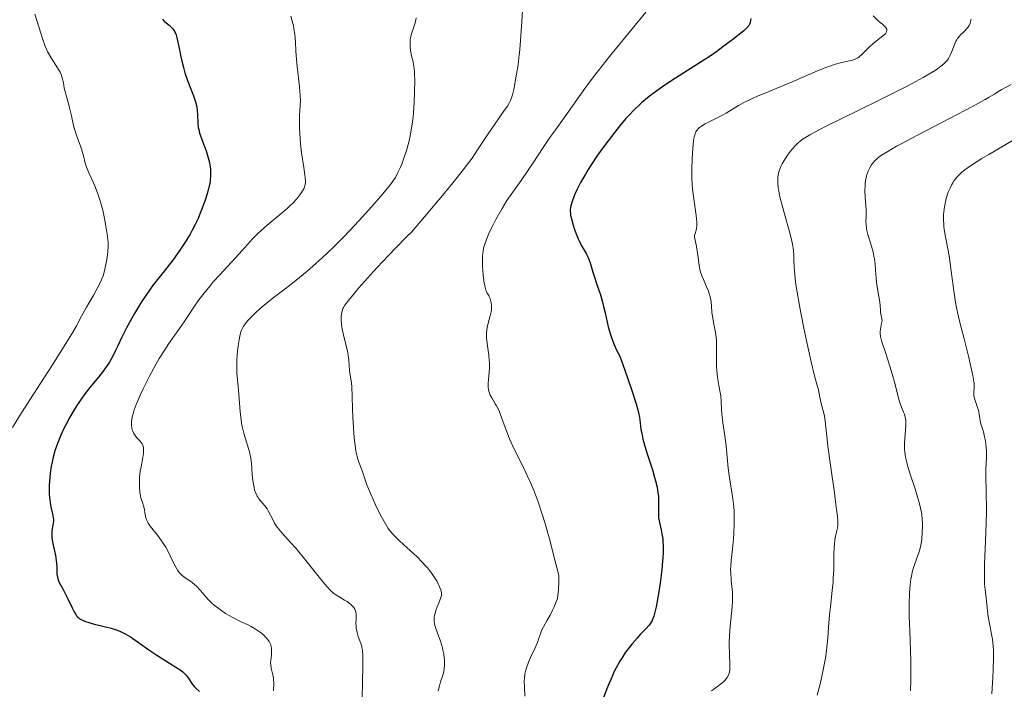
# Model space of a CAD drawing. Units: metres. Extents: x 675141 to 682066, y 4749173 to 4753976.
# Drawn here: x 675301 to 675462, y 4749667 to 4749776 of the extents above; entities that cross this region are included whole.
import ezdxf

# ---------------------------------------------------------------- set-up
doc = ezdxf.new("R2010")
doc.units = ezdxf.units.M
doc.header["$MEASUREMENT"] = 0
doc.layers.add('Relieve y altimetría', color=7, linetype='Continuous', lineweight=0)

msp = doc.modelspace()

# ---------------------------------------------------------------- linework, layer by layer
at = {"layer": 'Relieve y altimetría', "color": 36, "linetype": 'Continuous', "lineweight": 0, "flags": 128}
for points, elevation in [([(675303.8, 4749777.14), (675305.11, 4749773), (675305.51, 4749771.92), (675305.73, 4749771.42), (675305.97, 4749770.94), (675306.5, 4749770.03), (675307.54, 4749768.39), (675307.95, 4749767.65), (675308.11, 4749767.29), (675308.34, 4749766.61), (675308.49, 4749765.95), (675308.64, 4749765.09)], 1170), ([(675403.54, 4749777.45), (675401.32, 4749774.72), (675397.62, 4749770.21), (675395.83, 4749767.97), (675395.02, 4749766.93), (675393.61, 4749765.02), (675392.42, 4749763.35), (675391.14, 4749761.52), (675390.62, 4749760.76), (675389.64, 4749759.42), (675388.51, 4749757.9), (675387.9, 4749757.03), (675386.81, 4749755.39), (675385.18, 4749752.89), (675384.36, 4749751.67), (675383.18, 4749750.02), (675381.66, 4749747.9), (675380.89, 4749746.74), (675380.1, 4749745.46), (675379.08, 4749743.66), (675378.61, 4749742.77), (675378, 4749741.51), (675377.74, 4749740.93), (675377.52, 4749740.4), (675377.2, 4749739.46), (675377.12, 4749739.17), (675377, 4749738.61), (675376.93, 4749738.06), (675376.9, 4749737.7), (675376.88, 4749736.93), (675376.9, 4749736), (675376.99, 4749734.7), (675377.06, 4749734.08), (675377.19, 4749733.24), (675377.26, 4749732.87), (675377.34, 4749732.55), (675377.51, 4749732.03), (675377.68, 4749731.64), (675377.91, 4749731.23), (675378, 4749731.04), (675378.19, 4749730.59), (675378.27, 4749730.27), (675378.32, 4749730.06), (675378.37, 4749729.63), (675378.38, 4749729.2), (675378.37, 4749728.97), (675378.31, 4749728.59), (675378.15, 4749727.92), (675377.81, 4749726.73), (675377.65, 4749726.01), (675377.55, 4749725.21), (675377.54, 4749724.78), (675377.55, 4749724.34), (675377.63, 4749723.42), (675377.9, 4749721.54), (675378, 4749720.65), (675378.03, 4749720.23), (675378.03, 4749719.45), (675377.98, 4749718.75), (675377.85, 4749717.57), (675377.8, 4749716.89), (675377.81, 4749716.51), (675377.82, 4749716.29), (675377.88, 4749715.88), (675377.96, 4749715.5), (675378.02, 4749715.31), (675378.14, 4749715.02), (675378.39, 4749714.55), (675378.62, 4749714.18), (675378.98, 4749713.6), (675379.18, 4749713.25)], 1195), ([(675383.4, 4749777.72), (675383.3, 4749775.89), (675383.12, 4749772.92), (675382.98, 4749771.31), (675382.89, 4749770.5), (675382.69, 4749768.89), (675382.45, 4749767.37), (675382.29, 4749766.44)], 1190), ([(675345.63, 4749776.82), (675345.85, 4749776), (675346.02, 4749775.23), (675346.11, 4749774.75), (675346.24, 4749773.86), (675346.35, 4749772.63), (675346.43, 4749771.12), (675346.47, 4749770.38), (675346.65, 4749768.6), (675347.01, 4749765.35), (675347.21, 4749763.06), (675347.07, 4749761.49), (675347.03, 4749760.49), (675347.01, 4749759.84), (675347.03, 4749758.58), (675347.06, 4749757.68), (675347.19, 4749756.01), (675347.36, 4749754.52), (675347.73, 4749752.13), (675347.91, 4749750.9), (675347.97, 4749750.44), (675348, 4749749.94), (675348, 4749749.74), (675347.96, 4749749.38), (675347.91, 4749749.17), (675347.76, 4749748.76), (675347.53, 4749748.31), (675347.37, 4749748.06), (675347.1, 4749747.66), (675346.57, 4749747), (675345.88, 4749746.26), (675345.47, 4749745.86), (675345.01, 4749745.45), (675343.99, 4749744.58), (675341.77, 4749742.74), (675340.72, 4749741.82), (675340.24, 4749741.36), (675339.36, 4749740.47), (675338.58, 4749739.61), (675337.62, 4749738.53), (675337.17, 4749738.02), (675334, 4749734.64), (675332.95, 4749733.46), (675332.43, 4749732.84), (675331.66, 4749731.91), (675330.62, 4749730.56), (675329.78, 4749729.35), (675328.76, 4749727.79), (675328.18, 4749726.93), (675327.18, 4749725.49), (675325.71, 4749723.41), (675325.02, 4749722.39), (675324.11, 4749720.95)], 1180), ([(675366.05, 4749776.54), (675365.99, 4749776.16), (675365.84, 4749775.57), (675365.46, 4749774.42), (675365.27, 4749773.75), (675365.19, 4749773.44), (675365.11, 4749772.99), (675365.06, 4749772.34), (675365.08, 4749771.67), (675365.13, 4749771.22), (675365.18, 4749770.92), (675365.31, 4749770.32), (675365.56, 4749769.34), (675365.68, 4749768.67), (675365.77, 4749767.78), (675365.8, 4749767.24), (675365.83, 4749766.39), (675365.81, 4749764.39), (675365.74, 4749762.75), (675365.62, 4749761.12), (675365.55, 4749760.34), (675365.46, 4749759.59), (675365.26, 4749758.23), (675365.03, 4749757), (675364.85, 4749756.25), (675364.48, 4749754.88), (675364.02, 4749753.51), (675363.7, 4749752.69), (675363.5, 4749752.19), (675363.09, 4749751.3), (675362.69, 4749750.52), (675362.43, 4749750.11), (675361.9, 4749749.38), (675361.13, 4749748.42), (675360.62, 4749747.82), (675358.85, 4749745.78), (675357.78, 4749744.6), (675356.05, 4749742.72), (675354.25, 4749740.83), (675353.35, 4749739.92), (675352.48, 4749739.05), (675350.8, 4749737.45), (675349.22, 4749736.03), (675348.24, 4749735.18), (675346.44, 4749733.69), (675344.7, 4749732.34), (675342.73, 4749730.86), (675341.85, 4749730.17), (675340.6, 4749729.11), (675339.84, 4749728.42), (675339.38, 4749727.98), (675338.6, 4749727.17), (675338.21, 4749726.71), (675338.04, 4749726.49), (675337.82, 4749726.16), (675337.64, 4749725.81), (675337.56, 4749725.62)], 1185), ([(675440.65, 4749776.87), (675441.4, 4749776.12), (675441.78, 4749775.8), (675442.17, 4749775.48), (675442.35, 4749775.34), (675442.67, 4749775.03), (675442.79, 4749774.86), (675442.87, 4749774.68), (675442.88, 4749774.39), (675442.85, 4749774.29), (675442.77, 4749774.12), (675442.64, 4749773.95), (675442.25, 4749773.59), (675440.65, 4749772.35), (675439.93, 4749771.7), (675439.14, 4749770.88), (675438.8, 4749770.54), (675438.38, 4749770.17), (675438.17, 4749770.02), (675437.81, 4749769.83), (675437.61, 4749769.75), (675437.14, 4749769.6), (675436.2, 4749769.39), (675435.11, 4749769.13), (675434.48, 4749768.96), (675433.41, 4749768.61), (675432.82, 4749768.4), (675431.55, 4749767.88), (675427.45, 4749766.09), (675425.5, 4749765.28), (675423.16, 4749764.33), (675422.14, 4749763.91), (675420.8, 4749763.32), (675420.01, 4749762.95), (675419.54, 4749762.71), (675418.67, 4749762.23), (675417.79, 4749761.7), (675416.66, 4749761), (675416.06, 4749760.66), (675413.24, 4749759.27), (675412.61, 4749758.88), (675412.31, 4749758.64), (675412.14, 4749758.49), (675411.88, 4749758.18), (675411.73, 4749757.97), (675411.67, 4749757.85), (675411.58, 4749757.62), (675411.46, 4749757.15), (675411.35, 4749756.45), (675411.3, 4749756), (675411.15, 4749754.41), (675411.1, 4749753.46), (675411.05, 4749751.9), (675411.07, 4749750.26), (675411.11, 4749749.43), (675411.18, 4749748.61), (675411.36, 4749747.03), (675411.75, 4749744.29), (675411.86, 4749743.25), (675411.86, 4749742.84), (675411.85, 4749742.6), (675411.81, 4749742.2), (675411.74, 4749741.88), (675411.58, 4749741.38), (675411.51, 4749741.06), (675411.51, 4749740.89), (675411.55, 4749740.5), (675411.77, 4749739.51), (675411.88, 4749738.89), (675412.03, 4749737.8), (675412.23, 4749736.22), (675412.38, 4749735.47), (675412.48, 4749735.11), (675412.7, 4749734.45), (675412.95, 4749733.84), (675413.29, 4749733.06), (675413.46, 4749732.68), (675413.76, 4749731.93), (675413.89, 4749731.56), (675414.05, 4749731.02)], 1205), ([(675456.67, 4749776.33), (675456.55, 4749775.91), (675456.47, 4749775.69), (675456.3, 4749775.31), (675456.09, 4749774.97), (675455.95, 4749774.77), (675455.61, 4749774.4), (675455.33, 4749774.13), (675454.93, 4749773.75), (675454.73, 4749773.54), (675454.44, 4749773.17), (675454.3, 4749772.95), (675454.17, 4749772.71), (675453.93, 4749772.19), (675453.5, 4749771.05), (675453.28, 4749770.53), (675453.07, 4749770.12), (675452.96, 4749769.93), (675452.77, 4749769.65), (675452.42, 4749769.26), (675452.21, 4749769.05), (675451.7, 4749768.63), (675451.13, 4749768.2), (675450.78, 4749767.95), (675450.13, 4749767.54), (675448.83, 4749766.78), (675447.02, 4749765.8), (675445.88, 4749765.21), (675441.63, 4749763.09), (675435.45, 4749760.07), (675432.88, 4749758.79), (675431, 4749757.82), (675430.29, 4749757.43), (675429.89, 4749757.2), (675429.24, 4749756.79), (675428.73, 4749756.42), (675428.45, 4749756.18), (675427.94, 4749755.68), (675427.44, 4749755.11), (675427.18, 4749754.8), (675426.8, 4749754.31), (675426.27, 4749753.53), (675425.8, 4749752.72), (675425.6, 4749752.31)], 1210), ([(675382.29, 4749766.44), (675381.98, 4749764.87), (675381.77, 4749763.99), (675381.67, 4749763.64), (675381.47, 4749763.06), (675381.32, 4749762.74), (675380.97, 4749762.15), (675380.45, 4749761.41), (675379.49, 4749760.09), (675378.88, 4749759.22), (675377.79, 4749757.59), (675376.1, 4749755.02), (675375.18, 4749753.67), (675374.29, 4749752.43), (675373.76, 4749751.73), (675372.77, 4749750.47), (675370.64, 4749747.87), (675367.43, 4749744.08), (675365.3, 4749741.6), (675364.54, 4749740.88), (675362.67, 4749738.98), (675360.54, 4749736.71), (675359.12, 4749735.16), (675356.67, 4749732.42), (675355.98, 4749731.63), (675355, 4749730.45), (675354.43, 4749729.68), (675354.21, 4749729.32), (675354.11, 4749729.12), (675353.99, 4749728.76), (675353.86, 4749728.19), (675353.83, 4749727.85), (675353.81, 4749727.28), (675353.87, 4749726.58), (675353.93, 4749726.19), (675354.01, 4749725.76), (675354.22, 4749724.81), (675354.71, 4749722.82), (675354.91, 4749721.9), (675354.98, 4749721.49), (675355.08, 4749720.76), (675355.2, 4749719.04), (675355.31, 4749718.24), (675355.49, 4749717.03), (675355.56, 4749716.28), (675355.62, 4749714.91), (675355.68, 4749712.7), (675355.72, 4749711.45), (675355.82, 4749709.69), (675355.88, 4749708.82), (675356, 4749707.55), (675356.15, 4749706.42), (675356.23, 4749705.92), (675356.32, 4749705.47), (675356.51, 4749704.7), (675356.72, 4749704.05), (675357.19, 4749702.82), (675358.04, 4749700.37), (675358.64, 4749698.83), (675359.42, 4749697.12), (675359.98, 4749695.98), (675360.36, 4749695.26), (675361.06, 4749694), (675361.51, 4749693.27), (675361.73, 4749692.96), (675362.18, 4749692.4), (675362.52, 4749692.03), (675363.37, 4749691.22), (675365.16, 4749689.6), (675366.16, 4749688.67), (675367.11, 4749687.71), (675367.55, 4749687.24), (675367.95, 4749686.78), (675368.64, 4749685.89), (675369.18, 4749685.08), (675369.47, 4749684.59), (675369.9, 4749683.76), (675370.09, 4749683.27), (675370.16, 4749683.07), (675370.21, 4749682.71), (675370.21, 4749682.48), (675370.19, 4749682.33), (675370.11, 4749682.02), (675369.88, 4749681.39), (675369.5, 4749680.46), (675369.33, 4749680.02), (675369.14, 4749679.42), (675369.06, 4749679.06), (675369.02, 4749678.83), (675368.99, 4749678.41), (675369, 4749678.01), (675369.03, 4749677.8), (675369.12, 4749677.45), (675369.33, 4749676.78), (675370.02, 4749674.86), (675370.35, 4749673.78), (675370.43, 4749673.43), (675370.56, 4749672.76), (675370.64, 4749672.13), (675370.67, 4749671.74), (675370.68, 4749671.03)], 1190), ([(675308.64, 4749765.09), (675308.72, 4749764.66), (675308.97, 4749763.68), (675309.36, 4749762.34), (675309.55, 4749761.63), (675309.8, 4749760.53), (675310.14, 4749759), (675310.36, 4749758.23), (675310.74, 4749757.08), (675311.29, 4749755.62), (675311.52, 4749754.95), (675311.77, 4749754.02), (675312.06, 4749752.81), (675312.26, 4749752.18), (675312.69, 4749751.13), (675313.39, 4749749.62), (675313.73, 4749748.84), (675314.18, 4749747.67), (675314.44, 4749746.87), (675314.6, 4749746.32), (675314.9, 4749745.17), (675315.2, 4749743.79), (675315.38, 4749742.88), (675315.64, 4749741.23), (675315.74, 4749740.36), (675315.77, 4749739.96), (675315.78, 4749739.36), (675315.72, 4749738.34), (675315.59, 4749737.2), (675315.48, 4749736.56), (675315.27, 4749735.54), (675315.07, 4749734.84), (675314.96, 4749734.48), (675314.76, 4749733.95), (675314.53, 4749733.42), (675314.01, 4749732.37), (675313.43, 4749731.35), (675312.64, 4749730.01), (675312.26, 4749729.37), (675311.46, 4749727.89), (675310.6, 4749726.3), (675310.02, 4749725.29), (675308.9, 4749723.44), (675306.58, 4749719.78), (675302.99, 4749714.25), (675301.36, 4749711.7), (675300.16, 4749709.73)], 1170), ([(675463.18, 4749765.68), (675461.65, 4749764.83), (675461, 4749764.46), (675460.45, 4749764.11), (675459.57, 4749763.57), (675458.95, 4749763.21), (675456.76, 4749762.01), (675453.22, 4749760.16), (675447.77, 4749757.34), (675445.43, 4749756.11), (675444.48, 4749755.59), (675443.03, 4749754.76), (675442.04, 4749754.13), (675441.57, 4749753.79), (675441.33, 4749753.58), (675440.93, 4749753.2), (675440.56, 4749752.76), (675440.39, 4749752.54), (675440.1, 4749752.08), (675439.94, 4749751.75), (675439.84, 4749751.53), (675439.67, 4749751.07), (675439.59, 4749750.79), (675439.46, 4749750.22), (675439.37, 4749749.61), (675439.33, 4749749.19)], 1215), ([(675464.88, 4749757.39), (675462.02, 4749755.72), (675459.52, 4749754.27), (675458.37, 4749753.58), (675456.85, 4749752.62), (675456.01, 4749752.04), (675455.64, 4749751.76), (675455.14, 4749751.35), (675454.57, 4749750.82), (675454.32, 4749750.55), (675453.89, 4749750), (675453.63, 4749749.61), (675453.48, 4749749.34), (675453.2, 4749748.78), (675452.91, 4749748.08), (675452.8, 4749747.75), (675452.59, 4749747.07), (675452.46, 4749746.54), (675452.3, 4749745.72), (675452.24, 4749745.31), (675452.15, 4749744.48), (675452.13, 4749744.07), (675452.13, 4749743.46), (675452.16, 4749742.86), (675452.19, 4749742.47), (675452.3, 4749741.68), (675453.05, 4749737.72), (675453.17, 4749736.92), (675453.4, 4749735.21), (675453.87, 4749731.61), (675454.14, 4749729.86), (675454.3, 4749729.04), (675454.64, 4749727.49), (675455.01, 4749726.04), (675455.5, 4749724.21), (675455.74, 4749723.32), (675456.22, 4749721.36), (675456.5, 4749720.15), (675456.9, 4749718.18), (675457.08, 4749717.25), (675457.13, 4749716.83), (675457.15, 4749716.6), (675457.14, 4749716.22), (675457.09, 4749715.62), (675457.07, 4749715.28), (675457.1, 4749714.89), (675457.14, 4749714.68), (675457.33, 4749713.98), (675457.68, 4749712.99), (675457.82, 4749712.53), (675457.95, 4749711.92), (675458.04, 4749711.21), (675458.1, 4749710.87), (675458.23, 4749710.33), (675458.49, 4749709.49), (675458.64, 4749708.99), (675458.83, 4749708.22), (675458.92, 4749707.79), (675459.03, 4749707.1), (675459.1, 4749706.37), (675459.13, 4749705.99), (675459.13, 4749704.79), (675459.06, 4749702.86), (675459.04, 4749701.67), (675459.07, 4749699.52), (675459.13, 4749696.09), (675459.11, 4749694.17), (675459.01, 4749691.17), (675458.84, 4749687.42), (675458.8, 4749685.88), (675458.81, 4749685.24), (675458.85, 4749684.16), (675458.92, 4749683.31)], 1220), ([(675425.6, 4749752.31), (675425.4, 4749751.83), (675425.32, 4749751.59), (675425.21, 4749751.21), (675425.11, 4749750.61), (675425.07, 4749749.94), (675425.08, 4749749.58), (675425.16, 4749748.77), (675425.23, 4749748.32), (675425.37, 4749747.58), (675425.56, 4749746.77), (675426.05, 4749744.96), (675427.09, 4749741.23), (675427.36, 4749740.13), (675427.47, 4749739.64), (675427.58, 4749738.97), (675427.63, 4749738.57), (675427.69, 4749737.82), (675427.71, 4749737.06), (675427.75, 4749735.94), (675427.79, 4749735.26), (675427.9, 4749734.06), (675427.99, 4749733.35), (675428.17, 4749732.13), (675428.67, 4749729.28), (675429.28, 4749726.18), (675429.7, 4749724.15), (675430.47, 4749720.64), (675431.08, 4749718.14), (675431.53, 4749716.55), (675431.66, 4749716.09), (675432.09, 4749713.84), (675432.31, 4749713.02), (675432.63, 4749711.86), (675432.76, 4749711.26), (675432.9, 4749710.26), (675433.11, 4749708.23), (675433.28, 4749706.69), (675433.69, 4749703.59), (675434.32, 4749699.08), (675434.58, 4749697.18), (675434.82, 4749695.23), (675434.89, 4749694.42), (675434.89, 4749694.01), (675434.88, 4749693.79), (675434.83, 4749693.38), (675434.67, 4749692.68), (675434.49, 4749691.93), (675434.41, 4749691.47), (675434.32, 4749690.64), (675434.28, 4749690.15), (675434.25, 4749689.05), (675434.21, 4749686.51), (675434.15, 4749685.16), (675434.11, 4749684.48), (675433.98, 4749683.14), (675433.68, 4749680.49), (675433.54, 4749679.17), (675433.39, 4749677.18), (675433.25, 4749675.34), (675433.16, 4749674.39), (675432.98, 4749672.88), (675432.86, 4749672.1), (675432.57, 4749670.49), (675432.23, 4749668.89), (675431.99, 4749667.87), (675431.51, 4749666.06)], 1210), ([(675439.33, 4749749.19), (675439.32, 4749748.32), (675439.37, 4749747.31), (675439.48, 4749745.93), (675439.51, 4749745.23), (675439.5, 4749744.19), (675439.48, 4749743.28), (675439.49, 4749742.83), (675439.55, 4749742.17), (675439.6, 4749741.84), (675439.76, 4749741.2), (675440.38, 4749739.29), (675440.64, 4749738.33), (675440.78, 4749737.68), (675440.85, 4749737.24), (675440.96, 4749736.37), (675441.04, 4749735.38), (675441.12, 4749734.05), (675441.19, 4749733.37), (675441.35, 4749732.36), (675441.59, 4749731.07), (675441.69, 4749730.48), (675441.77, 4749729.69), (675441.83, 4749728.83), (675441.87, 4749728.47), (675441.97, 4749728.01), (675442.08, 4749727.46), (675442.1, 4749727.18), (675442.04, 4749726.74), (675441.9, 4749726.1), (675441.83, 4749725.77), (675441.79, 4749725.31), (675441.8, 4749725.04), (675441.86, 4749724.56), (675442.01, 4749723.92), (675442.12, 4749723.54), (675442.59, 4749722.09), (675443.38, 4749719.73), (675443.76, 4749718.5), (675444.24, 4749716.75), (675444.75, 4749714.75), (675444.96, 4749713.95), (675445.26, 4749713.04), (675445.61, 4749712.21), (675445.75, 4749711.88), (675445.89, 4749711.43), (675445.93, 4749711.19), (675445.98, 4749710.81), (675445.98, 4749710.12), (675445.91, 4749709.26), (675445.8, 4749707.92), (675445.76, 4749707.21), (675445.78, 4749706.23), (675445.83, 4749705.71), (675445.94, 4749704.9), (675446.13, 4749704.01), (675446.25, 4749703.52), (675446.73, 4749701.94), (675447.49, 4749699.7), (675447.84, 4749698.6), (675448.24, 4749697.25), (675448.39, 4749696.59), (675448.57, 4749695.63), (675448.67, 4749694.65), (675448.7, 4749694.15), (675448.71, 4749693.63), (675448.67, 4749692.58), (675448.58, 4749691.54), (675448.52, 4749691.1), (675448.36, 4749690.25), (675448.22, 4749689.67), (675448.11, 4749689.28), (675447.86, 4749688.56), (675447.33, 4749687.16), (675447.08, 4749686.33), (675446.9, 4749685.46), (675446.81, 4749684.96), (675446.71, 4749684.13), (675446.6, 4749682.68), (675446.54, 4749680.94), (675446.54, 4749679.95), (675446.55, 4749678.88), (675446.62, 4749676.56), (675446.79, 4749671.74), (675446.82, 4749669.54), (675446.82, 4749668.55), (675446.76, 4749666.77)], 1215), ([(675414.05, 4749731.02), (675414.21, 4749730.24), (675414.28, 4749729.52), (675414.34, 4749728.5), (675414.41, 4749727.9), (675414.61, 4749726.83), (675414.92, 4749725.23), (675415.04, 4749724.4), (675415.07, 4749724), (675415.11, 4749723.21), (675415.08, 4749720.9), (675415.11, 4749719.74), (675415.16, 4749718.98), (675415.26, 4749718.01), (675415.32, 4749717.55), (675415.49, 4749716.59), (675415.7, 4749715.43), (675415.77, 4749714.86), (675415.83, 4749714), (675415.89, 4749712.68), (675415.95, 4749711.89), (675416.13, 4749710.49), (675416.45, 4749708.35), (675416.6, 4749707.2), (675416.78, 4749705.46), (675417.01, 4749703.09), (675417.16, 4749701.88), (675417.74, 4749698.1), (675417.89, 4749696.76), (675417.94, 4749696.06), (675417.97, 4749695.35), (675417.96, 4749693.91), (675417.9, 4749692.49), (675417.84, 4749691.58), (675417.69, 4749689.95), (675417.48, 4749688.05), (675417.41, 4749687.24), (675417.39, 4749686.46), (675417.4, 4749686.06), (675417.5, 4749684.76), (675417.68, 4749682.88), (675417.71, 4749681.9), (675417.7, 4749681.41), (675417.64, 4749680.41), (675417.3, 4749677.34), (675417.2, 4749675.75), (675417.17, 4749674.72), (675417.16, 4749674.07), (675417.18, 4749672.88), (675417.28, 4749670.94), (675417.28, 4749670.45), (675417.26, 4749670.22), (675417.2, 4749669.82), (675417.16, 4749669.63), (675417.05, 4749669.35), (675416.83, 4749668.93), (675416.62, 4749668.65), (675416.49, 4749668.51), (675416.28, 4749668.3), (675416.03, 4749668.09), (675415.46, 4749667.65), (675414.24, 4749666.77)], 1205), ([(675337.56, 4749725.62), (675337.45, 4749725.32), (675337.26, 4749724.6), (675337.15, 4749724.03), (675336.95, 4749722.7), (675336.84, 4749721.62), (675336.78, 4749720.55), (675336.77, 4749720.03), (675336.77, 4749719.54), (675336.82, 4749718.62), (675337.09, 4749715.8), (675337.36, 4749712.26), (675337.5, 4749711.04), (675337.58, 4749710.45), (675337.69, 4749709.88), (675337.93, 4749708.82), (675338.19, 4749707.87), (675338.68, 4749706.3), (675338.91, 4749705.53), (675338.99, 4749705.19), (675339.08, 4749704.71), (675339.18, 4749703.91), (675339.25, 4749702.93), (675339.36, 4749701.47), (675339.44, 4749700.76), (675339.6, 4749699.91), (675339.7, 4749699.52), (675339.89, 4749699), (675340.12, 4749698.53), (675340.25, 4749698.31), (675340.39, 4749698.11), (675340.7, 4749697.73), (675341.37, 4749696.93), (675341.72, 4749696.44), (675341.89, 4749696.15), (675342.23, 4749695.51), (675342.71, 4749694.59), (675342.97, 4749694.12), (675343.4, 4749693.44), (675343.64, 4749693.12), (675344.17, 4749692.48), (675345.56, 4749690.99), (675346.46, 4749689.98), (675348.06, 4749688.05), (675350.24, 4749685.31), (675351.16, 4749684.19), (675351.53, 4749683.75), (675352.15, 4749683.09), (675352.64, 4749682.65), (675352.94, 4749682.43), (675353.59, 4749682.04), (675354.39, 4749681.58), (675354.8, 4749681.32), (675355.4, 4749680.87), (675355.74, 4749680.55), (675355.88, 4749680.38), (675356.06, 4749680.11), (675356.18, 4749679.83), (675356.23, 4749679.64), (675356.29, 4749679.25), (675356.29, 4749678.63), (675356.24, 4749677.76), (675356.25, 4749677.31), (675356.28, 4749676.98), (675356.42, 4749676.3), (675356.61, 4749675.65), (675357.02, 4749674.47), (675357.17, 4749674.02), (675357.22, 4749673.78), (675357.29, 4749673.37), (675357.35, 4749672.55), (675357.37, 4749672), (675357.37, 4749670.52), (675357.33, 4749668.49), (675357.26, 4749665.17)], 1185), ([(675324.11, 4749720.95), (675323.56, 4749720.01), (675322.53, 4749718.11), (675321.5, 4749716.05), (675321.01, 4749715), (675320.56, 4749713.97), (675320.36, 4749713.46), (675320.05, 4749712.6), (675319.92, 4749712.19), (675319.77, 4749711.6), (675319.66, 4749711.03), (675319.62, 4749710.77), (675319.6, 4749710.25), (675319.61, 4749710.01), (675319.65, 4749709.67), (675319.73, 4749709.35), (675319.8, 4749709.15), (675319.98, 4749708.77), (675320.31, 4749708.27), (675320.55, 4749707.98), (675321, 4749707.47), (675321.32, 4749707.04), (675321.44, 4749706.83), (675321.54, 4749706.47), (675321.58, 4749706.04), (675321.57, 4749705.78), (675321.54, 4749705.49), (675321.44, 4749704.83), (675321.17, 4749703.33), (675321.04, 4749702.59), (675320.93, 4749701.59), (675320.89, 4749701.01), (675320.89, 4749700.01), (675320.96, 4749699.2), (675321.02, 4749698.83), (675321.15, 4749698.27), (675321.35, 4749697.65), (675321.62, 4749696.77), (675321.73, 4749696.32), (675321.8, 4749695.87), (675321.89, 4749695.28), (675321.95, 4749694.99), (675322.09, 4749694.55), (675322.19, 4749694.33), (675322.31, 4749694.11), (675322.63, 4749693.65), (675323.86, 4749692.14), (675324.51, 4749691.25), (675324.92, 4749690.61), (675325.18, 4749690.18), (675325.67, 4749689.3), (675326.15, 4749688.32), (675326.73, 4749687.14), (675327, 4749686.66), (675327.13, 4749686.44), (675327.41, 4749686.07), (675327.69, 4749685.77), (675327.89, 4749685.59), (675328.33, 4749685.25), (675328.7, 4749685.01), (675329.23, 4749684.65), (675329.51, 4749684.44), (675329.95, 4749684.08), (675330.18, 4749683.88), (675330.86, 4749683.15), (675331.75, 4749682.1), (675332.16, 4749681.62), (675332.72, 4749681.06), (675333.08, 4749680.74), (675333.9, 4749680.13), (675334.94, 4749679.41), (675335.55, 4749679.04), (675336.54, 4749678.49), (675337.62, 4749677.98), (675338.62, 4749677.52), (675339.12, 4749677.27), (675339.86, 4749676.85), (675340.5, 4749676.42), (675340.8, 4749676.18), (675341.23, 4749675.81), (675341.61, 4749675.42), (675341.78, 4749675.22), (675342.07, 4749674.8), (675342.19, 4749674.58), (675342.33, 4749674.26), (675342.42, 4749673.93), (675342.45, 4749673.71), (675342.48, 4749673.27), (675342.43, 4749672.61), (675342.34, 4749671.75), (675342.31, 4749671.35), (675342.32, 4749671.05), (675342.4, 4749670.49), (675342.65, 4749669.41), (675342.76, 4749668.86), (675342.78, 4749668.59), (675342.81, 4749668.01), (675342.79, 4749666.75)], 1180), ([(675379.18, 4749713.25), (675379.49, 4749712.64), (675379.65, 4749712.28), (675380.12, 4749711.03), (675380.86, 4749708.99), (675381.31, 4749707.86), (675381.57, 4749707.28), (675382.13, 4749706.07), (675383.46, 4749703.4), (675384.2, 4749701.89), (675384.89, 4749700.38), (675385.27, 4749699.47), (675385.9, 4749697.78), (675386.63, 4749695.57), (675387.04, 4749694.22), (675387.97, 4749690.94), (675388.5, 4749688.98), (675389.37, 4749685.56), (675389.35, 4749684.63), (675389.29, 4749683.24), (675389.19, 4749682.33), (675389.11, 4749681.91), (675389.06, 4749681.68), (675388.92, 4749681.29), (675388.56, 4749680.39), (675388.34, 4749679.91), (675387.94, 4749679.14), (675387.47, 4749678.31), (675386.85, 4749677.21), (675386.6, 4749676.72), (675386.34, 4749676.07), (675386.05, 4749675.19), (675385.85, 4749674.66), (675385.42, 4749673.68), (675384.74, 4749672.2), (675384.42, 4749671.46), (675384.09, 4749670.55), (675383.96, 4749670.12), (675383.82, 4749669.47), (675383.74, 4749668.8), (675383.71, 4749668.46), (675383.72, 4749667.35), (675383.78, 4749665.9)], 1195), ([(675458.92, 4749683.31), (675459.11, 4749681.92), (675459.21, 4749680.84), (675459.36, 4749679.33), (675459.46, 4749678.57), (675459.67, 4749677.46), (675459.99, 4749675.97), (675460.12, 4749675.19), (675460.24, 4749674.06), (675460.28, 4749673.41), (675460.29, 4749672.29), (675460.24, 4749670.12), (675460.19, 4749668.93), (675460.03, 4749666.29)], 1220), ([(675370.68, 4749671.03), (675370.64, 4749670.35), (675370.58, 4749669.94), (675370.52, 4749669.68), (675370.36, 4749669.16), (675370.03, 4749668.24), (675369.85, 4749667.6), (675369.68, 4749666.76)], 1190)]:
    msp.add_lwpolyline(points, dxfattribs=dict(at, elevation=elevation))
at = {"layer": 'Relieve y altimetría', "color": 36, "linetype": 'Continuous', "lineweight": 30, "flags": 128}
for points, elevation in [([(675324.67, 4749776.31), (675324.95, 4749776), (675325.28, 4749775.7), (675325.73, 4749775.34), (675325.94, 4749775.16), (675326.31, 4749774.79), (675326.48, 4749774.59), (675326.69, 4749774.23), (675326.87, 4749773.79), (675326.96, 4749773.54), (675327.18, 4749772.58), (675327.47, 4749771.02), (675327.64, 4749770.18), (675327.91, 4749769.03), (675328.07, 4749768.45), (675328.33, 4749767.58), (675328.77, 4749766.3), (675329.74, 4749763.81), (675330, 4749763.01), (675330.1, 4749762.61), (675330.19, 4749762.22), (675330.3, 4749761.45), (675330.37, 4749760.71), (675330.44, 4749759.4), (675330.51, 4749758.67), (675330.58, 4749758.31), (675330.72, 4749757.74), (675330.81, 4749757.43), (675331.07, 4749756.71), (675331.79, 4749754.83), (675332.14, 4749753.71), (675332.33, 4749752.93), (675332.4, 4749752.53), (675332.48, 4749751.92), (675332.51, 4749751.3), (675332.5, 4749750.88), (675332.43, 4749750.02), (675332.37, 4749749.58), (675332.18, 4749748.66), (675331.92, 4749747.68), (675331.7, 4749746.98), (675331.16, 4749745.48), (675330.71, 4749744.38), (675330.46, 4749743.79), (675330.01, 4749742.85), (675329.47, 4749741.82), (675329.17, 4749741.27), (675328.46, 4749740.1), (675328.06, 4749739.47), (675327.38, 4749738.47), (675326.34, 4749737.02), (675325.76, 4749736.24), (675324.79, 4749735.01), (675323.12, 4749732.98)], 1175), ([(675420.71, 4749776.4), (675420.58, 4749775.77), (675420.48, 4749775.48), (675420.29, 4749775.17), (675420.16, 4749775), (675420, 4749774.83)], 1200), ([(675420, 4749774.83), (675419.57, 4749774.44), (675419.04, 4749774.01), (675417.74, 4749773.02), (675416.14, 4749771.79), (675415.13, 4749771.05), (675413.89, 4749770.2), (675413.17, 4749769.73), (675407.78, 4749766.31), (675405.96, 4749765.08), (675405.11, 4749764.48), (675404.32, 4749763.88), (675403.82, 4749763.49), (675402.9, 4749762.71), (675402.46, 4749762.31), (675401.63, 4749761.51), (675400.83, 4749760.68), (675400.31, 4749760.11), (675399.27, 4749758.88), (675398.47, 4749757.89), (675397.39, 4749756.49), (675396.85, 4749755.77), (675395.68, 4749754.14), (675394.61, 4749752.55), (675394.12, 4749751.78), (675393.68, 4749751.05), (675392.91, 4749749.7), (675392.3, 4749748.49), (675391.97, 4749747.78), (675391.79, 4749747.34), (675391.5, 4749746.57), (675391.3, 4749745.85), (675391.24, 4749745.54), (675391.22, 4749745.34), (675391.21, 4749744.96), (675391.24, 4749744.58), (675391.28, 4749744.32), (675391.4, 4749743.74), (675391.69, 4749742.72), (675391.87, 4749742.16), (675392.17, 4749741.31), (675392.49, 4749740.51), (675392.66, 4749740.14), (675392.83, 4749739.8), (675393.17, 4749739.2), (675393.81, 4749738.12), (675394.08, 4749737.56), (675394.21, 4749737.26), (675394.44, 4749736.59), (675394.89, 4749735.08), (675395.15, 4749734.26), (675395.45, 4749733.39), (675395.89, 4749732.11), (675396.13, 4749731.38), (675396.48, 4749730.14), (675396.66, 4749729.44), (675396.89, 4749728.41), (675397.23, 4749726.91), (675397.42, 4749726.12), (675397.78, 4749724.88), (675397.99, 4749724.25), (675398.31, 4749723.39), (675398.49, 4749722.96), (675398.78, 4749722.32), (675399.29, 4749721.35), (675400.1, 4749719.09), (675401.28, 4749715.73), (675401.97, 4749713.57), (675402.23, 4749712.62), (675402.35, 4749712.12), (675402.49, 4749711.33), (675402.61, 4749710.51), (675402.76, 4749709.39), (675402.87, 4749708.79), (675403.07, 4749707.81), (675403.21, 4749707.26), (675403.38, 4749706.68), (675403.77, 4749705.44), (675404.62, 4749702.82), (675404.99, 4749701.59), (675405.14, 4749701.02), (675405.38, 4749699.98), (675405.53, 4749699.06), (675405.59, 4749698.51), (675405.64, 4749697.54), (675405.63, 4749696.64), (675405.6, 4749695.58), (675405.63, 4749695.05), (675405.67, 4749694.78), (675405.78, 4749694.21), (675406.05, 4749693.01), (675406.18, 4749692.4), (675406.31, 4749691.57), (675406.35, 4749691.13), (675406.38, 4749690.43), (675406.37, 4749689.21), (675406.34, 4749688.59), (675406.24, 4749687.22), (675406.12, 4749686.1), (675405.9, 4749684.35), (675405.63, 4749682.58)], 1200), ([(675323.12, 4749732.98), (675321.94, 4749731.26), (675321.25, 4749730.21), (675320.08, 4749728.29), (675319.58, 4749727.42), (675318.73, 4749725.85), (675318.05, 4749724.48), (675317.31, 4749722.93), (675316.99, 4749722.26), (675316.64, 4749721.58), (675315.99, 4749720.4), (675315.37, 4749719.44), (675314.98, 4749718.89), (675314.23, 4749717.93), (675312.54, 4749715.91), (675311.93, 4749715.12), (675311.6, 4749714.67), (675310.7, 4749713.33), (675310.23, 4749712.58), (675309.54, 4749711.39), (675308.88, 4749710.17), (675308.57, 4749709.55), (675308.07, 4749708.47), (675307.84, 4749707.93), (675307.52, 4749707.12), (675307.11, 4749705.9), (675306.78, 4749704.68), (675306.64, 4749704.06), (675306.51, 4749703.44), (675306.32, 4749702.2), (675306.2, 4749701), (675306.16, 4749700.23), (675306.15, 4749699.73), (675306.17, 4749698.81), (675306.21, 4749698.34), (675306.32, 4749697.49), (675306.46, 4749696.76), (675306.73, 4749695.64), (675306.84, 4749695.05), (675306.86, 4749694.73), (675306.86, 4749694.52), (675306.8, 4749694.08), (675306.64, 4749693.25), (675306.59, 4749692.72), (675306.59, 4749692.09), (675306.61, 4749691.74), (675306.66, 4749691.37), (675306.81, 4749690.55), (675307.18, 4749688.83), (675307.32, 4749688.03), (675307.36, 4749687.65), (675307.39, 4749686.97), (675307.42, 4749685.8), (675307.5, 4749685.29), (675307.56, 4749685.05), (675307.76, 4749684.56), (675308.03, 4749684.06), (675308.45, 4749683.31), (675308.69, 4749682.89), (675309.23, 4749681.8), (675309.94, 4749680.31), (675310.26, 4749679.67), (675310.52, 4749679.22), (675310.65, 4749679.03), (675310.86, 4749678.78), (675311.11, 4749678.57), (675311.25, 4749678.48), (675311.49, 4749678.34), (675312.1, 4749678.09), (675312.48, 4749677.96), (675313.37, 4749677.71), (675315.35, 4749677.2), (675316.26, 4749676.97), (675317.27, 4749676.66), (675317.71, 4749676.5), (675318.36, 4749676.2), (675318.7, 4749676.02), (675319.44, 4749675.57), (675320.76, 4749674.68), (675322.76, 4749673.27), (675323.75, 4749672.6), (675327.27, 4749670.38), (675327.53, 4749670.19), (675327.97, 4749669.85), (675328.32, 4749669.52), (675328.52, 4749669.31), (675328.85, 4749668.88), (675329.55, 4749667.82), (675329.86, 4749667.45), (675330.04, 4749667.26), (675330.7, 4749666.67)], 1175), ([(675405.63, 4749682.58), (675405.24, 4749680.47), (675405.04, 4749679.62), (675404.86, 4749678.95), (675404.77, 4749678.68), (675404.57, 4749678.22), (675404.43, 4749677.96), (675404.08, 4749677.48), (675403.56, 4749676.9), (675402.65, 4749675.95), (675402.11, 4749675.37), (675401.31, 4749674.45), (675400.89, 4749673.92), (675400.25, 4749673.06), (675399.61, 4749672.11), (675399.3, 4749671.6), (675398.69, 4749670.5), (675398.4, 4749669.91), (675397.81, 4749668.6), (675397.4, 4749667.63), (675396.55, 4749665.39)], 1200)]:
    msp.add_lwpolyline(points, dxfattribs=dict(at, elevation=elevation))

doc.saveas('drawing.dxf')
